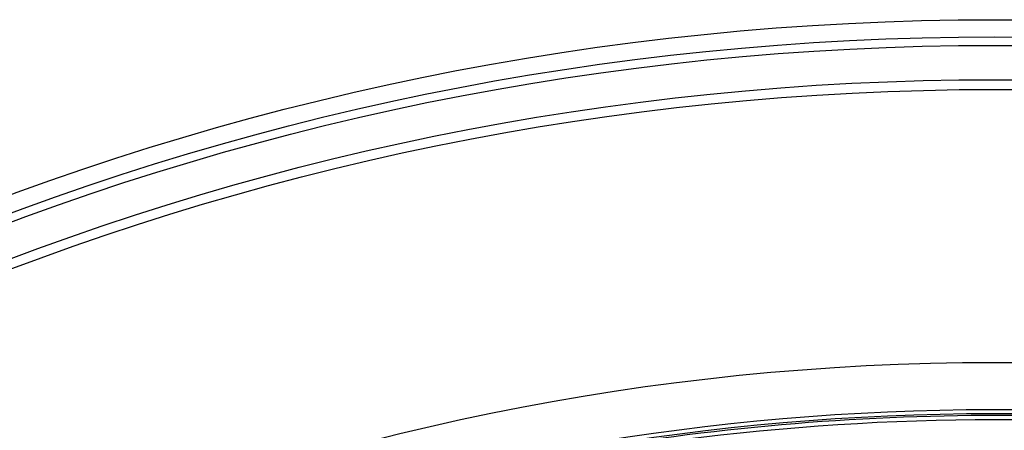
# Model space of a CAD drawing. Units: inches. Extents: x 0.4 to 66.3, y 0.1 to 51.4.
# Drawn here: x 25.1 to 27.4, y 47.7 to 48.7 of the extents above; entities that cross this region are included whole.
import ezdxf

# ---------------------------------------------------------------- set-up
doc = ezdxf.new("R2010")
doc.units = ezdxf.units.IN

msp = doc.modelspace()

# ---------------------------------------------------------------- linework, layer by layer
at = {"color": 7, "linetype": 'Continuous', "lineweight": 25}
for radius in [6.535, 6.49563, 6.47595, 6.39721, 6.37478, 5.74765]:
    msp.add_circle((27.36035, 42.15106), radius, dxfattribs=at)
for radius, start, end in [(5.63849, 83.20122, 160.68552), (5.62932, 83.20122, 160.68552), (5.62559, 87.69447, 108.01731)]:
    msp.add_arc((27.36035, 42.15106), radius, start, end, dxfattribs=at)
at = {"color": 8, "linetype": 'Continuous', "lineweight": 25}
msp.add_arc((27.36035, 42.15106), 5.61575, 87.69447, 102.43763, dxfattribs=at)

doc.saveas('drawing.dxf')
